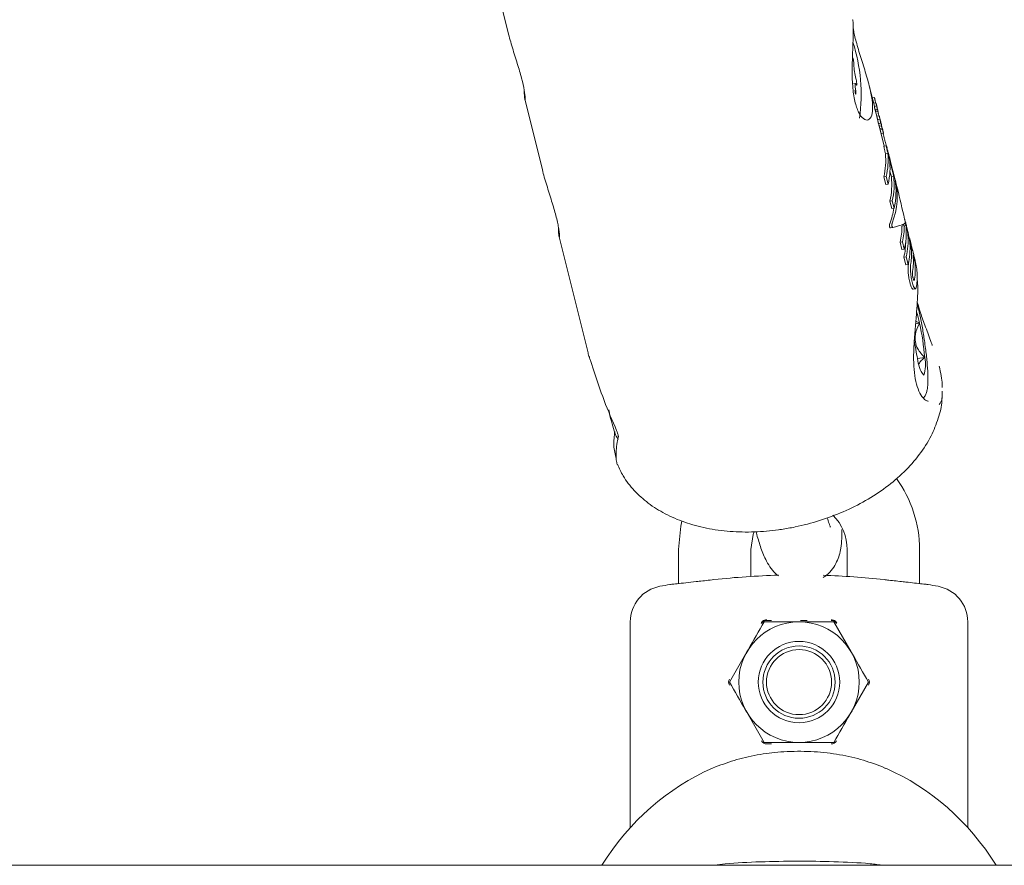
# Model space of a CAD drawing. Units: millimetres. Extents: x -4165 to 4186, y -4491 to 4029.
# Drawn here: x -188 to -106, y 905 to 975 of the extents above; entities that cross this region are included whole.
import ezdxf

# ---------------------------------------------------------------- set-up
doc = ezdxf.new("R2010")
doc.units = ezdxf.units.MM
doc.header["$LTSCALE"] = 1000
doc.layers.add('1 EQUIPMENT', color=7, linetype='Continuous', lineweight=18)

# ---------------------------------------------------------------- blocks, each defined once
blk = doc.blocks.new('GI 28-1002')
at = {"layer": '1 EQUIPMENT'}
for p, q in [((-148.662, 979.836), (-147.245, 974.156)), ((-118.421, 969.925), (-118.608, 969.897)), ((-116.868, 968.023), (-117.292, 969.722)), ((-145.867, 968.635), (-144.402, 962.766)), ((-116.869, 968.767), (-117.046, 968.74)), ((-116.869, 968.754), (-116.869, 968.754)), ((-116.741, 968.313), (-116.933, 968.284)), ((-116.674, 968.052), (-116.872, 968.022)), ((-116.804, 967.731), (-116.606, 967.761)), ((-116.789, 967.694), (-116.799, 967.732)), ((-116.591, 967.724), (-116.789, 967.694)), ((-116.761, 968.318), (-116.76, 968.313)), ((-116.606, 967.769), (-116.606, 967.77)), ((-116.761, 967.59), (-116.563, 967.619)), ((-116.663, 967.202), (-116.759, 967.59)), ((-116.466, 967.232), (-116.664, 967.202)), ((-116.399, 966.954), (-116.597, 966.924)), ((-116.34, 966.735), (-116.405, 966.997)), ((-116.404, 966.989), (-116.405, 966.994)), ((-116.523, 966.608), (-116.325, 966.637)), ((-116.459, 966.377), (-116.261, 966.407)), ((-116.382, 966.079), (-116.457, 966.378)), ((-116.21, 966.203), (-116.406, 966.174)), ((-116.186, 966.108), (-116.384, 966.079)), ((-116.3, 965.732), (-116.102, 965.761)), ((-116.045, 964.729), (-116.296, 965.732)), ((-116.072, 964.722), (-116.07, 964.722)), ((-115.873, 964.754), (-116.07, 964.725)), ((-115.828, 964.542), (-115.809, 964.545)), ((-115.939, 964.095), (-115.994, 964.299)), ((-115.751, 964.123), (-115.948, 964.094)), ((-115.544, 963.544), (-115.608, 963.803)), ((-115.591, 963.469), (-115.536, 963.477)), ((-115.54, 963.453), (-115.589, 963.445)), ((-115.502, 963.179), (-115.571, 963.169)), ((-115.153, 961.921), (-115.529, 963.429)), ((-115.502, 963.179), (-115.26, 962.21)), ((-115.885, 962.2), (-116.084, 962.17)), ((-115.925, 961.535), (-116.084, 962.17)), ((-115.885, 962.2), (-115.726, 961.564)), ((-115.457, 962.18), (-115.574, 962.651)), ((-115.26, 962.21), (-115.457, 962.18)), ((-115.726, 961.564), (-115.925, 961.535)), ((-115.14, 961.923), (-115.153, 961.921)), ((-114.955, 961.186), (-115.128, 961.879)), ((-115.384, 960.192), (-115.582, 960.162)), ((-115.428, 959.543), (-115.582, 960.162)), ((-115.229, 959.573), (-115.428, 959.543)), ((-115.384, 960.192), (-115.229, 959.573)), ((-114.348, 958.671), (-114.355, 958.67)), ((-115.532, 957.948), (-115.33, 957.978)), ((-114.378, 958.118), (-114.574, 958.089)), ((-143.015, 957.211), (-141.77, 952.221)), ((-113.918, 957), (-113.935, 957.069)), ((-114.538, 956.796), (-114.737, 956.767)), ((-114.581, 956.142), (-114.737, 956.767)), ((-114.538, 956.796), (-114.382, 956.172)), ((-113.807, 956.404), (-113.907, 956.389)), ((-113.878, 956.726), (-113.871, 956.696)), ((-114.382, 956.172), (-114.581, 956.142)), ((-114.224, 955.536), (-114.422, 955.506)), ((-114.266, 954.878), (-114.422, 955.506)), ((-114.224, 955.536), (-114.067, 954.908)), ((-114.067, 954.908), (-114.266, 954.878)), ((-113.3, 953.345), (-113.325, 953.792)), ((-113.583, 953.593), (-113.574, 953.594)), ((-141.77, 952.221), (-140.613, 947.586)), ((-113.661, 952.859), (-113.463, 952.889)), ((-113.447, 949.99), (-113.117, 950.039)), ((-113.117, 950.039), (-113.429, 950.207)), ((-113.284, 947.097), (-112.69, 947.186)), ((-138.253, 938.576), (-138.236, 938.523)), ((-138.233, 938.475), (-138.218, 938.392)), ((-133.11, 931.265), (-133.11, 928.442)), ((-127.113, 929.034), (-127.113, 931.265)), ((-119.116, 931.265), (-119.116, 929.034)), ((-113.119, 928.442), (-113.119, 931.265)), ((-137.108, 925.267), (-137.108, 908.199)), ((-125.784, 925.392), (-125.393, 925.392)), ((-122.992, 925.392), (-122.452, 925.392)), ((-120.229, 925.267), (-118.786, 922.768)), ((-109.121, 908.199), (-109.121, 925.267)), ((-128.886, 920.269), (-127.443, 922.768)), ((-117.343, 920.269), (-118.786, 917.771)), ((-126, 915.272), (-127.443, 917.771)), ((-125.393, 915.147), (-125.784, 915.147)), ((-130.03, 913.239), (-130.287, 913.119)), ((-115.929, 913.112), (-116.199, 913.239)), ((273.07, 905.076), (-269.406, 905.076))]:
    blk.add_line(p, q, dxfattribs=at)
at = {"layer": '1 EQUIPMENT', "flags": 128}
for points in [[(-118.56, 971.497), (-118.56, 971.57), (-118.568, 971.67), (-118.583, 971.782), (-118.603, 971.891), (-118.625, 971.981), (-118.645, 972.038), (-118.661, 972.053), (-118.67, 972.026)], [(-118.361, 969.825), (-118.342, 969.786), (-118.328, 969.789), (-118.322, 969.835), (-118.325, 969.917), (-118.335, 970.022), (-118.352, 970.135), (-118.372, 970.24), (-118.394, 970.322)], [(-118.488, 969.324), (-118.469, 969.212), (-118.448, 969.116), (-118.427, 969.049), (-118.409, 969.021), (-118.398, 969.037), (-118.394, 969.093), (-118.399, 969.183), (-118.411, 969.292)], [(-118.411, 969.292), (-118.432, 969.463), (-118.445, 969.62), (-118.45, 969.752), (-118.447, 969.85), (-118.435, 969.909), (-118.416, 969.925), (-118.391, 969.896), (-118.361, 969.825)], [(-114.042, 954.963), (-114.023, 955.113), (-114.022, 955.117)], [(-138.24, 941.136), (-138.26, 941.143), (-138.261, 941.144)], [(-132.832, 933.606), (-132.918, 933.215), (-133.11, 931.265)], [(-127.113, 931.265), (-126.917, 932.5), (-126.831, 932.739)]]:
    blk.add_lwpolyline(points, dxfattribs=at)
at = {"layer": '1 EQUIPMENT'}
for radius in [4.998, 3.374, 2.999, 2.699]:
    blk.add_circle((-123.115, 920.269), radius, dxfattribs=at)
for centre, radius, start, end in [((-132.225, 968.99), 14.262, 352.14778, 17.76331), ((-114.363, 971.489), 4.197, 179.88558, 196.14187), ((-121.869, 963.545), 5.946, 346.63397, 5.29483), ((-121.753, 963.574), 6.027, 346.81909, 5.22336), ((-121.553, 962.934), 5.986, 346.7743, 6.84216), ((-121.009, 962.555), 5.542, 6.46064, 9.31609), ((-121.342, 961.533), 5.921, 346.60665, 6.27213), ((-121.227, 961.563), 6.002, 346.79256, 6.18676), ((-120.992, 960.935), 5.922, 346.6965, 9.5868), ((-120.701, 958.171), 6.127, 346.75234, 359.23217), ((-120.585, 958.2), 6.207, 346.9333, 359.2454), ((-120.285, 957.554), 6.063, 346.81725, 3.95695), ((-120.126, 956.918), 6.063, 346.81725, 3.95695), ((-119.349, 956.005), 5.518, 7.51504, 11.12118), ((-120.322, 956.901), 6.062, 346.69013, 359.89509), ((-119.99, 956.293), 6.083, 346.83585, 3.25109), ((-119.7, 955.813), 5.913, 352.02359, 3.52533), ((-119.534, 955.181), 5.904, 351.70555, 4.24641), ((-119.376, 954.548), 5.904, 351.70555, 4.24641), ((-119.234, 953.925), 5.918, 351.93302, 3.42901), ((-121.858, 948.205), 8.932, 11.84872, 18.10764), ((-134.787, 945.339), 22.174, 4.7776, 12.23875), ((-92.258, 951.672), 21.518, 188.19474, 192.27865), ((-110.747, 947.247), 2.541, 183.4126, 217.11313), ((-115.167, 946.587), 2.548, 339.9483, 13.57906), ((-123.115, 931.265), 9.996, 0, 36.1463), ((-123.115, 931.265), 3.998, 0, 45.30071), ((-123.115, 865.261), 63.898, 91.52051, 96.33631), ((-123.115, 865.261), 63.898, 83.66369, 88.19315), ((-134.11, 925.267), 2.999, 100.38886, 180), ((-123.115, 865.293), 63.972, 99.61377, 100.38886), ((-123.115, 865.293), 63.972, 79.61114, 80.38434), ((-112.119, 925.267), 2.999, 0, 79.61114), ((-125.784, 924.892), 0.5, 90, 150), ((-120.445, 924.892), 0.5, 30, 90), ((-128.453, 920.269), 0.5, 150, 210), ((-117.776, 920.269), 0.5, 330, 30), ((-125.784, 915.646), 0.5, 210, 270), ((-120.445, 915.646), 0.5, 270, 330)]:
    blk.add_arc(centre, radius, start, end, dxfattribs=at)
for centre, major_axis, ratio, start_param, end_param in [((-129.719, 961.727), (14.269, 1.399), 0.260674, 0.082986, 0.089547), ((-128.904, 958.459), (13.777, 3.416), 0.615277, 5.884875, 6.281082), ((-127.503, 952.845), (-8.215, 40.931), 0.337165, 4.787203, 4.849545), ((-128.904, 958.459), (13.583, 3.367), 0.615277, 5.881296, 6.023798), ((-128.337, 956.19), (14.08, 2.201), 0.04359, 5.884005, 6.196863), ((-128.3, 956.04), (13.882, 2.17), 0.043588, 6.126183, 6.191027), ((-128.3, 956.04), (14.08, 2.201), 0.043588, 6.126282, 6.190211), ((-127.014, 950.886), (13.613, 3.244), 0.622507, 3.148214, 3.193426), ((-128.069, 955.113), (-4.72, 26.579), 0.515041, 1.818455, 2.030765), ((-123.115, 892.138), (0, -22.49), 0.888889, 3.508114, 4.099445), ((-123.115, 892.138), (0, -22.49), 0.888889, 2.18374, 2.773841)]:
    blk.add_ellipse(centre, major_axis=major_axis, ratio=ratio, start_param=start_param, end_param=end_param, dxfattribs=at)
for points, knots in [([(-118.669, 975.207), (-118.666, 975.205), (-118.648, 975.194), (-118.612, 974.704), (-118.621, 973.781), (-118.671, 972.536), (-118.719, 971.129), (-118.69, 969.686), (-118.513, 968.407), (-118.184, 967.464), (-117.766, 966.926), (-117.349, 966.828), (-117.05, 967.2), (-116.971, 967.994), (-117.123, 969.088), (-117.455, 970.371), (-117.89, 971.756), (-118.297, 973.075), (-118.552, 974.049), (-118.605, 974.402), (-118.623, 974.514)], [0, 0, 0, 0, 0.014309, 0.075108, 0.134112, 0.191999, 0.251479, 0.313109, 0.374206, 0.432754, 0.490868, 0.551234, 0.613078, 0.673296, 0.731363, 0.789831, 0.850617, 0.912403, 0.97212, 1, 1, 1, 1]), ([(-145.839, 968.579), (-145.829, 968.604), (-145.806, 968.66), (-145.875, 969.308), (-146.103, 970.312), (-146.466, 971.55), (-146.896, 972.88), (-147.127, 973.733), (-147.242, 974.157)], [0, 0, 0, 0, 0.150298, 0.327414, 0.500171, 0.666406, 0.83437, 1, 1, 1, 1]), ([(-145.904, 969.377), (-145.9, 969.169), (-145.891, 968.699), (-145.86, 968.607), (-145.842, 968.556)], [0, 0, 0, 0, 0.441657, 1, 1, 1, 1]), ([(-116.868, 968.764), (-116.868, 968.764), (-116.867, 968.766), (-116.863, 968.756), (-116.861, 968.748), (-116.86, 968.746)], [0, 0, 0, 0, 0.4594173, 0.8818246, 1, 1, 1, 1]), ([(-116.86, 968.746), (-116.859, 968.742), (-116.856, 968.733), (-116.85, 968.715), (-116.846, 968.701), (-116.844, 968.695)], [0, 0, 0, 0, 0.316872, 0.720069, 1, 1, 1, 1]), ([(-116.844, 968.695), (-116.843, 968.689), (-116.839, 968.676), (-116.834, 968.658), (-116.832, 968.648), (-116.83, 968.643)], [0, 0, 0, 0, 0.301025, 0.704217, 1, 1, 1, 1]), ([(-116.83, 968.643), (-116.829, 968.638), (-116.826, 968.623), (-116.824, 968.611), (-116.822, 968.602), (-116.821, 968.597)], [0, 0, 0, 0, 0.229028, 0.612637, 1, 1, 1, 1]), ([(-116.821, 968.597), (-116.817, 968.577), (-116.81, 968.536), (-116.793, 968.451), (-116.772, 968.363), (-116.761, 968.318)], [0, 0, 0, 0, 0.310302, 0.647183, 1, 1, 1, 1]), ([(-116.868, 967.999), (-116.87, 968.006), (-116.873, 968.02), (-116.872, 968.021), (-116.872, 968.022)], [0, 0, 0, 0, 0.474229, 1, 1, 1, 1]), ([(-116.85, 967.914), (-116.852, 967.923), (-116.857, 967.944), (-116.863, 967.973), (-116.867, 967.991), (-116.868, 967.998), (-116.868, 967.999)], [0, 0, 0, 0, 0.274651, 0.67695, 0.947165, 1, 1, 1, 1]), ([(-116.826, 967.813), (-116.828, 967.821), (-116.832, 967.838), (-116.84, 967.871), (-116.846, 967.898), (-116.85, 967.914)], [0, 0, 0, 0, 0.2780222, 0.5562712, 1, 1, 1, 1]), ([(-116.804, 967.733), (-116.804, 967.733), (-116.805, 967.733), (-116.812, 967.756), (-116.82, 967.787), (-116.825, 967.81), (-116.826, 967.813)], [0, 0, 0, 0, 0.188828, 0.477543, 0.920333, 1, 1, 1, 1]), ([(-116.773, 967.635), (-116.776, 967.645), (-116.78, 967.66), (-116.785, 967.679), (-116.787, 967.689), (-116.789, 967.694)], [0, 0, 0, 0, 0.5, 0.75, 1, 1, 1, 1]), ([(-116.741, 968.311), (-116.741, 968.311), (-116.741, 968.317), (-116.734, 968.296), (-116.724, 968.261), (-116.72, 968.247)], [0, 0, 0, 0, 0.083662, 0.636639, 1, 1, 1, 1]), ([(-116.72, 968.247), (-116.718, 968.239), (-116.711, 968.215), (-116.699, 968.17), (-116.69, 968.133), (-116.686, 968.117)], [0, 0, 0, 0, 0.258812, 0.685463, 1, 1, 1, 1]), ([(-116.686, 968.117), (-116.682, 968.103), (-116.672, 968.066), (-116.659, 968.013), (-116.651, 967.981), (-116.648, 967.968)], [0, 0, 0, 0, 0.2689613, 0.7019371, 1, 1, 1, 1]), ([(-116.602, 967.781), (-116.61, 967.812), (-116.626, 967.874), (-116.646, 967.951), (-116.662, 968.013), (-116.672, 968.047), (-116.675, 968.054), (-116.674, 968.046), (-116.671, 968.033), (-116.671, 968.028)], [0, 0, 0, 0, 0.22791, 0.455796, 0.628975, 0.815272, 0.890179, 0.965949, 1, 1, 1, 1]), ([(-116.671, 968.028), (-116.669, 968.022), (-116.667, 968.008), (-116.66, 967.978), (-116.655, 967.955), (-116.652, 967.944)], [0, 0, 0, 0, 0.278311, 0.630494, 1, 1, 1, 1]), ([(-116.652, 967.944), (-116.65, 967.933), (-116.646, 967.914), (-116.637, 967.878), (-116.632, 967.857), (-116.628, 967.843)], [0, 0, 0, 0, 0.278836, 0.53999, 1, 1, 1, 1]), ([(-116.648, 967.968), (-116.638, 967.929), (-116.619, 967.853), (-116.605, 967.796), (-116.601, 967.778), (-116.601, 967.778)], [0, 0, 0, 0, 0.498786, 0.987453, 1, 1, 1, 1]), ([(-116.628, 967.843), (-116.623, 967.822), (-116.615, 967.789), (-116.607, 967.763), (-116.605, 967.759), (-116.606, 967.766), (-116.606, 967.769)], [0, 0, 0, 0, 0.367707, 0.584572, 0.802456, 1, 1, 1, 1]), ([(-116.606, 967.77), (-116.607, 967.774), (-116.607, 967.782), (-116.605, 967.777), (-116.598, 967.751), (-116.592, 967.729), (-116.591, 967.724)], [0, 0, 0, 0, 0.202441, 0.47313, 0.859615, 1, 1, 1, 1]), ([(-116.59, 967.735), (-116.592, 967.74), (-116.594, 967.75), (-116.598, 967.765), (-116.601, 967.775), (-116.602, 967.781)], [0, 0, 0, 0, 0.3035, 0.606978, 1, 1, 1, 1]), ([(-116.591, 967.724), (-116.589, 967.719), (-116.587, 967.709), (-116.582, 967.69), (-116.578, 967.675), (-116.575, 967.665)], [0, 0, 0, 0, 0.25, 0.5, 1, 1, 1, 1]), ([(-116.575, 967.67), (-116.576, 967.675), (-116.578, 967.685), (-116.584, 967.708), (-116.588, 967.724), (-116.59, 967.735)], [0, 0, 0, 0, 0.190515, 0.440825, 1, 1, 1, 1]), ([(-116.565, 967.63), (-116.566, 967.633), (-116.567, 967.638), (-116.57, 967.652), (-116.573, 967.664), (-116.575, 967.67)], [0, 0, 0, 0, 0.2486023, 0.566484, 1, 1, 1, 1]), ([(-116.575, 967.665), (-116.573, 967.657), (-116.569, 967.641), (-116.564, 967.624), (-116.563, 967.618), (-116.563, 967.62), (-116.564, 967.627), (-116.565, 967.63)], [0, 0, 0, 0, 0.30102, 0.612002, 0.747917, 0.885299, 1, 1, 1, 1]), ([(-116.761, 967.59), (-116.761, 967.59), (-116.761, 967.589), (-116.763, 967.597), (-116.768, 967.615), (-116.772, 967.631), (-116.773, 967.635)], [0, 0, 0, 0, 0.001925, 0.212398, 0.798519, 1, 1, 1, 1]), ([(-116.661, 967.189), (-116.662, 967.192), (-116.663, 967.199), (-116.664, 967.202), (-116.664, 967.202), (-116.664, 967.202)], [0, 0, 0, 0, 0.351593, 0.845423, 1, 1, 1, 1]), ([(-116.648, 967.131), (-116.65, 967.138), (-116.654, 967.156), (-116.658, 967.175), (-116.66, 967.186), (-116.661, 967.189)], [0, 0, 0, 0, 0.329399, 0.743552, 1, 1, 1, 1]), ([(-116.635, 967.077), (-116.636, 967.082), (-116.639, 967.093), (-116.644, 967.112), (-116.647, 967.125), (-116.648, 967.131)], [0, 0, 0, 0, 0.3026799, 0.7256374, 1, 1, 1, 1]), ([(-116.619, 967.013), (-116.62, 967.019), (-116.624, 967.031), (-116.629, 967.053), (-116.633, 967.068), (-116.635, 967.077)], [0, 0, 0, 0, 0.291531, 0.583068, 1, 1, 1, 1]), ([(-116.597, 966.924), (-116.599, 966.934), (-116.604, 966.954), (-116.611, 966.983), (-116.616, 967.003), (-116.619, 967.013)], [0, 0, 0, 0, 0.323636, 0.661806, 1, 1, 1, 1]), ([(-116.582, 966.839), (-116.584, 966.853), (-116.589, 966.88), (-116.594, 966.907), (-116.596, 966.919), (-116.597, 966.924)], [0, 0, 0, 0, 0.310258, 0.650939, 1, 1, 1, 1]), ([(-116.568, 966.77), (-116.569, 966.778), (-116.573, 966.796), (-116.578, 966.82), (-116.58, 966.833), (-116.582, 966.839)], [0, 0, 0, 0, 0.275731, 0.651774, 1, 1, 1, 1]), ([(-116.575, 967.618), (-116.574, 967.615), (-116.571, 967.604), (-116.567, 967.587), (-116.563, 967.574), (-116.562, 967.568)], [0, 0, 0, 0, 0.1189933, 0.6218037, 1, 1, 1, 1]), ([(-116.562, 967.568), (-116.561, 967.563), (-116.557, 967.548), (-116.556, 967.538), (-116.555, 967.53), (-116.554, 967.526)], [0, 0, 0, 0, 0.173868, 0.56772, 1, 1, 1, 1]), ([(-116.554, 967.526), (-116.553, 967.516), (-116.551, 967.497), (-116.545, 967.458), (-116.536, 967.417), (-116.529, 967.387), (-116.527, 967.379)], [0, 0, 0, 0, 0.342994, 0.661227, 0.916587, 1, 1, 1, 1]), ([(-116.527, 967.379), (-116.523, 967.364), (-116.514, 967.326), (-116.499, 967.273), (-116.489, 967.236), (-116.487, 967.228)], [0, 0, 0, 0, 0.3295388, 0.8538763, 1, 1, 1, 1]), ([(-116.465, 967.231), (-116.465, 967.231), (-116.466, 967.232), (-116.465, 967.228), (-116.464, 967.222), (-116.463, 967.219)], [0, 0, 0, 0, 0.284433, 0.725437, 1, 1, 1, 1]), ([(-116.405, 966.994), (-116.415, 967.035), (-116.433, 967.106), (-116.453, 967.187), (-116.461, 967.216), (-116.465, 967.231)], [0, 0, 0, 0, 0.3959722, 0.6934122, 1, 1, 1, 1]), ([(-116.463, 967.219), (-116.462, 967.214), (-116.459, 967.203), (-116.455, 967.182), (-116.451, 967.166), (-116.45, 967.16)], [0, 0, 0, 0, 0.324842, 0.747638, 1, 1, 1, 1]), ([(-116.45, 967.16), (-116.449, 967.154), (-116.445, 967.141), (-116.441, 967.122), (-116.438, 967.112), (-116.437, 967.107)], [0, 0, 0, 0, 0.30383, 0.713116, 1, 1, 1, 1]), ([(-116.437, 967.107), (-116.435, 967.101), (-116.432, 967.088), (-116.427, 967.066), (-116.423, 967.051), (-116.421, 967.043)], [0, 0, 0, 0, 0.29161, 0.583161, 1, 1, 1, 1]), ([(-116.421, 967.043), (-116.418, 967.033), (-116.414, 967.014), (-116.406, 966.984), (-116.401, 966.964), (-116.399, 966.954)], [0, 0, 0, 0, 0.323634, 0.661801, 1, 1, 1, 1]), ([(-116.406, 966.998), (-116.405, 966.997), (-116.405, 966.995), (-116.404, 966.992), (-116.404, 966.99), (-116.404, 966.989)], [0, 0, 0, 0, 0.266172, 0.532345, 1, 1, 1, 1]), ([(-116.399, 966.954), (-116.398, 966.949), (-116.396, 966.938), (-116.392, 966.913), (-116.387, 966.884), (-116.384, 966.869)], [0, 0, 0, 0, 0.309417, 0.648721, 1, 1, 1, 1]), ([(-116.384, 966.869), (-116.383, 966.864), (-116.381, 966.854), (-116.378, 966.836), (-116.374, 966.817), (-116.371, 966.803), (-116.37, 966.8)], [0, 0, 0, 0, 0.271815, 0.525216, 0.867632, 1, 1, 1, 1]), ([(-116.557, 966.723), (-116.558, 966.726), (-116.56, 966.736), (-116.564, 966.752), (-116.567, 966.765), (-116.568, 966.77)], [0, 0, 0, 0, 0.259985, 0.684809, 1, 1, 1, 1]), ([(-116.523, 966.612), (-116.524, 966.612), (-116.526, 966.611), (-116.538, 966.653), (-116.552, 966.703), (-116.557, 966.723)], [0, 0, 0, 0, 0.205524, 0.694368, 1, 1, 1, 1]), ([(-116.512, 966.583), (-116.513, 966.587), (-116.515, 966.596), (-116.518, 966.604), (-116.519, 966.608)], [0, 0, 0, 0, 0.513868, 1, 1, 1, 1]), ([(-116.487, 966.478), (-116.489, 966.486), (-116.494, 966.507), (-116.503, 966.543), (-116.509, 966.57), (-116.512, 966.583)], [0, 0, 0, 0, 0.247606, 0.623754, 1, 1, 1, 1]), ([(-116.459, 966.378), (-116.459, 966.378), (-116.459, 966.375), (-116.464, 966.393), (-116.472, 966.422), (-116.48, 966.452), (-116.486, 966.474), (-116.487, 966.478)], [0, 0, 0, 0, 0.022174, 0.333561, 0.658581, 0.938611, 1, 1, 1, 1]), ([(-116.364, 965.989), (-116.366, 965.998), (-116.37, 966.013), (-116.375, 966.034), (-116.379, 966.051), (-116.381, 966.064), (-116.384, 966.074), (-116.384, 966.079), (-116.384, 966.078), (-116.384, 966.078)], [0, 0, 0, 0, 0.217689, 0.347939, 0.479278, 0.593988, 0.726262, 0.912179, 1, 1, 1, 1]), ([(-116.37, 966.8), (-116.369, 966.795), (-116.367, 966.784), (-116.363, 966.767), (-116.36, 966.757), (-116.359, 966.752)], [0, 0, 0, 0, 0.260196, 0.673986, 1, 1, 1, 1]), ([(-116.359, 966.752), (-116.354, 966.731), (-116.339, 966.676), (-116.326, 966.635), (-116.325, 966.639), (-116.324, 966.641)], [0, 0, 0, 0, 0.289382, 0.773519, 1, 1, 1, 1]), ([(-116.337, 966.723), (-116.338, 966.725), (-116.338, 966.728), (-116.339, 966.732), (-116.34, 966.734), (-116.34, 966.735)], [0, 0, 0, 0, 0.419098, 0.838193, 1, 1, 1, 1]), ([(-116.264, 966.424), (-116.266, 966.432), (-116.27, 966.448), (-116.277, 966.482), (-116.287, 966.523), (-116.309, 966.61), (-116.325, 966.673), (-116.337, 966.723)], [0, 0, 0, 0, 0.107538, 0.21626, 0.309434, 0.460758, 1, 1, 1, 1]), ([(-116.327, 966.663), (-116.326, 966.659), (-116.324, 966.65), (-116.319, 966.633), (-116.316, 966.621), (-116.314, 966.613)], [0, 0, 0, 0, 0.259419, 0.518838, 1, 1, 1, 1]), ([(-116.324, 966.641), (-116.324, 966.641), (-116.325, 966.643), (-116.325, 966.648), (-116.326, 966.655), (-116.326, 966.661), (-116.327, 966.663)], [0, 0, 0, 0, 0.062486, 0.311061, 0.65553, 1, 1, 1, 1]), ([(-116.314, 966.613), (-116.31, 966.595), (-116.304, 966.568), (-116.295, 966.533), (-116.291, 966.516), (-116.289, 966.508)], [0, 0, 0, 0, 0.499554, 0.749433, 1, 1, 1, 1]), ([(-116.289, 966.508), (-116.285, 966.492), (-116.273, 966.446), (-116.264, 966.415), (-116.26, 966.406), (-116.261, 966.409), (-116.263, 966.42), (-116.264, 966.424)], [0, 0, 0, 0, 0.227797, 0.674699, 0.806506, 0.939678, 1, 1, 1, 1]), ([(-116.281, 966.397), (-116.279, 966.388), (-116.274, 966.369), (-116.268, 966.348), (-116.264, 966.337)], [0, 0, 0, 0, 0.47307, 1, 1, 1, 1]), ([(-116.264, 966.337), (-116.261, 966.326), (-116.253, 966.298), (-116.242, 966.265), (-116.236, 966.246), (-116.234, 966.239)], [0, 0, 0, 0, 0.290622, 0.702855, 1, 1, 1, 1]), ([(-116.234, 966.239), (-116.23, 966.228), (-116.22, 966.201), (-116.219, 966.202), (-116.218, 966.202)], [0, 0, 0, 0, 0.4048584, 1, 1, 1, 1]), ([(-116.21, 966.203), (-116.21, 966.203), (-116.21, 966.203), (-116.208, 966.198), (-116.205, 966.185), (-116.203, 966.181)], [0, 0, 0, 0, 0.246525, 0.705047, 1, 1, 1, 1]), ([(-116.203, 966.181), (-116.202, 966.176), (-116.199, 966.165), (-116.193, 966.143), (-116.189, 966.125), (-116.187, 966.118)], [0, 0, 0, 0, 0.259082, 0.698327, 1, 1, 1, 1]), ([(-116.187, 966.118), (-116.185, 966.11), (-116.18, 966.092), (-116.174, 966.066), (-116.17, 966.051), (-116.168, 966.045)], [0, 0, 0, 0, 0.299531, 0.701263, 1, 1, 1, 1]), ([(-116.185, 966.107), (-116.186, 966.108), (-116.186, 966.109), (-116.185, 966.102), (-116.182, 966.089), (-116.179, 966.073), (-116.174, 966.053), (-116.17, 966.035), (-116.167, 966.023), (-116.166, 966.018)], [0, 0, 0, 0, 0.249972, 0.385946, 0.523412, 0.643501, 0.747515, 0.898278, 1, 1, 1, 1]), ([(-116.161, 966.013), (-116.164, 966.027), (-116.174, 966.064), (-116.182, 966.096), (-116.185, 966.104), (-116.185, 966.107)], [0, 0, 0, 0, 0.29644, 0.744054, 1, 1, 1, 1]), ([(-116.168, 966.045), (-116.163, 966.026), (-116.156, 965.994), (-116.152, 965.977), (-116.152, 965.977), (-116.152, 965.977)], [0, 0, 0, 0, 0.428177, 0.718918, 1, 1, 1, 1]), ([(-116.352, 965.937), (-116.353, 965.943), (-116.355, 965.953), (-116.36, 965.971), (-116.362, 965.982), (-116.364, 965.989)], [0, 0, 0, 0, 0.303017, 0.605927, 1, 1, 1, 1]), ([(-116.34, 965.884), (-116.341, 965.889), (-116.343, 965.898), (-116.347, 965.916), (-116.35, 965.929), (-116.352, 965.937)], [0, 0, 0, 0, 0.264097, 0.528219, 1, 1, 1, 1]), ([(-116.312, 965.772), (-116.314, 965.779), (-116.319, 965.796), (-116.327, 965.829), (-116.334, 965.861), (-116.338, 965.878), (-116.34, 965.884)], [0, 0, 0, 0, 0.266833, 0.631392, 0.855254, 1, 1, 1, 1]), ([(-116.3, 965.733), (-116.301, 965.733), (-116.301, 965.732), (-116.306, 965.749), (-116.311, 965.767), (-116.312, 965.772)], [0, 0, 0, 0, 0.172071, 0.755849, 1, 1, 1, 1]), ([(-116.166, 966.018), (-116.165, 966.013), (-116.162, 966.003), (-116.158, 965.986), (-116.155, 965.974), (-116.154, 965.967)], [0, 0, 0, 0, 0.3022285, 0.6049441, 1, 1, 1, 1]), ([(-116.125, 965.865), (-116.128, 965.88), (-116.137, 965.916), (-116.15, 965.968), (-116.158, 966), (-116.161, 966.013)], [0, 0, 0, 0, 0.268126, 0.697963, 1, 1, 1, 1]), ([(-116.154, 965.967), (-116.153, 965.962), (-116.151, 965.953), (-116.147, 965.935), (-116.144, 965.922), (-116.142, 965.914)], [0, 0, 0, 0, 0.264221, 0.528394, 1, 1, 1, 1]), ([(-116.142, 965.914), (-116.14, 965.905), (-116.134, 965.882), (-116.126, 965.849), (-116.119, 965.82), (-116.116, 965.807), (-116.114, 965.802)], [0, 0, 0, 0, 0.204369, 0.495103, 0.799297, 1, 1, 1, 1]), ([(-116.126, 965.753), (-116.113, 965.687), (-116.09, 965.568), (-116.044, 965.383), (-116.024, 965.301)], [0, 0, 0, 0, 0.552167, 1, 1, 1, 1]), ([(-116.114, 965.802), (-116.11, 965.786), (-116.104, 965.765), (-116.102, 965.76), (-116.103, 965.767), (-116.106, 965.782), (-116.11, 965.802), (-116.116, 965.829), (-116.122, 965.854), (-116.125, 965.865)], [0, 0, 0, 0, 0.3501045, 0.4742566, 0.599602, 0.6941772, 0.7408619, 0.8772781, 1, 1, 1, 1]), ([(-116.024, 965.301), (-116.001, 965.212), (-115.96, 965.051), (-115.91, 964.865), (-115.882, 964.766), (-115.879, 964.754)], [0, 0, 0, 0, 0.516726, 0.940283, 1, 1, 1, 1]), ([(-116.068, 964.671), (-116.07, 964.682), (-116.072, 964.702), (-116.073, 964.717), (-116.072, 964.72), (-116.072, 964.722)], [0, 0, 0, 0, 0.406034, 0.698185, 1, 1, 1, 1]), ([(-116.047, 964.54), (-116.049, 964.553), (-116.056, 964.587), (-116.063, 964.634), (-116.067, 964.66), (-116.068, 964.671)], [0, 0, 0, 0, 0.2643203, 0.6748089, 1, 1, 1, 1]), ([(-115.994, 964.299), (-115.999, 964.321), (-116.013, 964.375), (-116.031, 964.459), (-116.043, 964.521), (-116.047, 964.54)], [0, 0, 0, 0, 0.308648, 0.783915, 1, 1, 1, 1]), ([(-115.874, 964.751), (-115.875, 964.75), (-115.876, 964.747), (-115.875, 964.731), (-115.872, 964.708), (-115.872, 964.701)], [0, 0, 0, 0, 0.201617, 0.743448, 1, 1, 1, 1]), ([(-115.852, 964.7), (-115.855, 964.711), (-115.862, 964.732), (-115.871, 964.755), (-115.873, 964.753), (-115.874, 964.751)], [0, 0, 0, 0, 0.327771, 0.656662, 1, 1, 1, 1]), ([(-115.872, 964.701), (-115.87, 964.692), (-115.867, 964.668), (-115.86, 964.622), (-115.853, 964.585), (-115.85, 964.569)], [0, 0, 0, 0, 0.264141, 0.684548, 1, 1, 1, 1]), ([(-115.816, 964.575), (-115.82, 964.592), (-115.829, 964.625), (-115.841, 964.665), (-115.848, 964.688), (-115.852, 964.7)], [0, 0, 0, 0, 0.336941, 0.667687, 1, 1, 1, 1]), ([(-115.85, 964.569), (-115.845, 964.541), (-115.832, 964.475), (-115.813, 964.394), (-115.802, 964.346), (-115.797, 964.328)], [0, 0, 0, 0, 0.313261, 0.747902, 1, 1, 1, 1]), ([(-115.828, 964.549), (-115.826, 964.555), (-115.823, 964.563), (-115.814, 964.549), (-115.81, 964.548), (-115.809, 964.547)], [0, 0, 0, 0, 0.441166, 0.720609, 1, 1, 1, 1]), ([(-115.827, 964.525), (-115.827, 964.53), (-115.828, 964.539), (-115.828, 964.545), (-115.828, 964.548), (-115.828, 964.549), (-115.828, 964.549)], [0, 0, 0, 0, 0.393814, 0.692926, 0.845925, 1, 1, 1, 1]), ([(-115.824, 964.508), (-115.824, 964.509), (-115.825, 964.514), (-115.826, 964.52), (-115.826, 964.523), (-115.827, 964.525)], [0, 0, 0, 0, 0.250734, 0.585665, 1, 1, 1, 1]), ([(-115.798, 964.398), (-115.802, 964.414), (-115.808, 964.438), (-115.816, 964.472), (-115.821, 964.493), (-115.823, 964.505), (-115.824, 964.508)], [0, 0, 0, 0, 0.481699, 0.732941, 0.922687, 1, 1, 1, 1]), ([(-115.823, 964.555), (-115.809, 964.504), (-115.789, 964.432), (-115.767, 964.359), (-115.761, 964.338)], [0, 0, 0, 0, 0.718586, 1, 1, 1, 1]), ([(-115.809, 964.547), (-115.809, 964.547), (-115.809, 964.547), (-115.809, 964.548), (-115.809, 964.549), (-115.809, 964.55), (-115.81, 964.553), (-115.812, 964.562), (-115.814, 964.569), (-115.815, 964.575), (-115.816, 964.575)], [0, 0, 0, 0, 0.025595, 0.047338, 0.069138, 0.096886, 0.145519, 0.29701, 0.915122, 1, 1, 1, 1]), ([(-115.603, 963.755), (-115.615, 963.788), (-115.639, 963.85), (-115.707, 964.062), (-115.765, 964.277), (-115.798, 964.398)], [0, 0, 0, 0, 0.343013, 0.630763, 1, 1, 1, 1]), ([(-115.797, 964.328), (-115.771, 964.229), (-115.72, 964.03), (-115.64, 963.763), (-115.598, 963.643), (-115.573, 963.57)], [0, 0, 0, 0, 0.28574, 0.570527, 1, 1, 1, 1]), ([(-115.761, 964.338), (-115.749, 964.297), (-115.719, 964.191), (-115.675, 964.044), (-115.652, 963.964), (-115.642, 963.928)], [0, 0, 0, 0, 0.260905, 0.672994, 1, 1, 1, 1]), ([(-115.61, 963.647), (-115.621, 963.68), (-115.642, 963.745), (-115.688, 963.895), (-115.727, 964.033), (-115.751, 964.123)], [0, 0, 0, 0, 0.260261, 0.520534, 1, 1, 1, 1]), ([(-115.642, 963.928), (-115.631, 963.886), (-115.603, 963.787), (-115.593, 963.739), (-115.6, 963.75), (-115.603, 963.755)], [0, 0, 0, 0, 0.297111, 0.698638, 1, 1, 1, 1]), ([(-142.993, 957.168), (-142.988, 957.17), (-142.976, 957.176), (-142.974, 957.321), (-142.995, 957.582), (-143.051, 957.952), (-143.146, 958.418), (-143.277, 958.949), (-143.442, 959.539), (-143.629, 960.159), (-143.833, 960.814), (-144.042, 961.485), (-144.24, 962.146), (-144.349, 962.565), (-144.401, 962.766)], [0, 0, 0, 0, 0.062682, 0.15009, 0.237302, 0.327162, 0.412196, 0.499894, 0.581801, 0.666043, 0.748856, 0.833885, 0.920114, 1, 1, 1, 1]), ([(-115.573, 963.57), (-115.55, 963.513), (-115.518, 963.432), (-115.538, 963.519), (-115.544, 963.544)], [0, 0, 0, 0, 0.714001, 1, 1, 1, 1]), ([(-115.139, 961.922), (-115.139, 961.92), (-115.137, 961.914), (-115.129, 961.882), (-115.123, 961.859), (-115.123, 961.857)], [0, 0, 0, 0, 0.403139, 0.934385, 1, 1, 1, 1]), ([(-114.348, 958.671), (-114.341, 958.639), (-114.324, 958.563), (-114.299, 958.438), (-114.286, 958.363), (-114.28, 958.326)], [0, 0, 0, 0, 0.267807, 0.645034, 1, 1, 1, 1]), ([(-114.227, 958.213), (-114.24, 958.266), (-114.267, 958.371), (-114.309, 958.535), (-114.334, 958.621), (-114.348, 958.671)], [0, 0, 0, 0, 0.2931038, 0.5863901, 1, 1, 1, 1]), ([(-143.063, 957.995), (-143.062, 957.904), (-143.06, 957.674), (-143.045, 957.42), (-143.021, 957.218), (-143.006, 957.179), (-142.998, 957.16)], [0, 0, 0, 0, 0.177804, 0.455306, 0.724016, 1, 1, 1, 1]), ([(-115.607, 958.044), (-115.61, 958.068), (-115.615, 958.115), (-115.613, 958.188), (-115.605, 958.249), (-115.597, 958.276), (-115.593, 958.289)], [0, 0, 0, 0, 0.287775, 0.574815, 0.796, 1, 1, 1, 1]), ([(-115.53, 957.949), (-115.538, 957.949), (-115.559, 957.948), (-115.584, 957.975), (-115.601, 958.013), (-115.606, 958.035), (-115.607, 958.044)], [0, 0, 0, 0, 0.28964, 0.715501, 0.887709, 1, 1, 1, 1]), ([(-115.39, 958.32), (-115.395, 958.305), (-115.403, 958.277), (-115.41, 958.216), (-115.412, 958.145), (-115.407, 958.098), (-115.404, 958.074)], [0, 0, 0, 0, 0.217359, 0.43441, 0.712044, 1, 1, 1, 1]), ([(-115.404, 958.074), (-115.402, 958.063), (-115.396, 958.034), (-115.376, 957.999), (-115.352, 957.978), (-115.334, 957.979), (-115.327, 957.979)], [0, 0, 0, 0, 0.146767, 0.374179, 0.773189, 1, 1, 1, 1]), ([(-114.469, 958.145), (-114.467, 958.147), (-114.464, 958.151), (-114.462, 958.175), (-114.466, 958.213), (-114.468, 958.238)], [0, 0, 0, 0, 0.259282, 0.518668, 1, 1, 1, 1]), ([(-114.306, 958.421), (-114.309, 958.438), (-114.315, 958.477), (-114.329, 958.549), (-114.343, 958.615), (-114.352, 958.653), (-114.355, 958.667)], [0, 0, 0, 0, 0.236338, 0.53302, 0.8332, 1, 1, 1, 1]), ([(-114.302, 958.329), (-114.3, 958.331), (-114.298, 958.336), (-114.298, 958.364), (-114.304, 958.404), (-114.306, 958.421)], [0, 0, 0, 0, 0.27936, 0.682178, 1, 1, 1, 1]), ([(-114.28, 958.326), (-114.279, 958.321), (-114.277, 958.31), (-114.274, 958.29), (-114.273, 958.276), (-114.271, 958.267)], [0, 0, 0, 0, 0.250474, 0.500945, 1, 1, 1, 1]), ([(-114.271, 958.267), (-114.27, 958.253), (-114.267, 958.225), (-114.266, 958.188), (-114.27, 958.18), (-114.272, 958.174)], [0, 0, 0, 0, 0.259598, 0.507795, 1, 1, 1, 1]), ([(-114.237, 957.973), (-114.238, 957.987), (-114.24, 958.023), (-114.239, 958.057), (-114.233, 958.051), (-114.23, 958.048)], [0, 0, 0, 0, 0.265031, 0.648021, 1, 1, 1, 1]), ([(-114.23, 958.048), (-114.226, 958.04), (-114.217, 958.019), (-114.198, 957.952), (-114.184, 957.897), (-114.179, 957.878)], [0, 0, 0, 0, 0.302557, 0.754797, 1, 1, 1, 1]), ([(-114.026, 957.35), (-114.047, 957.45), (-114.103, 957.707), (-114.172, 957.992), (-114.215, 958.165), (-114.227, 958.213)], [0, 0, 0, 0, 0.313623, 0.808737, 1, 1, 1, 1]), ([(-114.179, 957.878), (-114.173, 957.853), (-114.162, 957.805), (-114.139, 957.709), (-114.124, 957.632), (-114.114, 957.584)], [0, 0, 0, 0, 0.292384, 0.548871, 1, 1, 1, 1]), ([(-114.114, 957.584), (-114.11, 957.56), (-114.099, 957.504), (-114.087, 957.42), (-114.08, 957.365), (-114.079, 957.341), (-114.078, 957.337)], [0, 0, 0, 0, 0.252682, 0.593283, 0.933783, 1, 1, 1, 1]), ([(-113.917, 956.638), (-113.926, 956.74), (-113.94, 956.887), (-113.985, 957.149), (-114.012, 957.281), (-114.026, 957.35)], [0, 0, 0, 0, 0.519327, 0.752185, 1, 1, 1, 1]), ([(-113.82, 956.6), (-113.83, 956.643), (-113.851, 956.729), (-113.884, 956.863), (-113.905, 956.95), (-113.918, 957)], [0, 0, 0, 0, 0.297302, 0.594139, 1, 1, 1, 1]), ([(-113.871, 956.696), (-113.867, 956.681), (-113.86, 956.653), (-113.848, 956.602), (-113.839, 956.564), (-113.834, 956.542)], [0, 0, 0, 0, 0.305588, 0.611334, 1, 1, 1, 1]), ([(-113.834, 956.542), (-113.832, 956.53), (-113.827, 956.507), (-113.817, 956.461), (-113.811, 956.426), (-113.807, 956.404)], [0, 0, 0, 0, 0.260084, 0.520277, 1, 1, 1, 1]), ([(-113.739, 956.234), (-113.746, 956.266), (-113.759, 956.33), (-113.786, 956.455), (-113.807, 956.543), (-113.82, 956.6)], [0, 0, 0, 0, 0.263304, 0.5266581, 1, 1, 1, 1]), ([(-113.807, 956.404), (-113.807, 956.401), (-113.808, 956.395), (-113.809, 956.375), (-113.809, 956.353), (-113.809, 956.338)], [0, 0, 0, 0, 0.2569205, 0.513839, 1, 1, 1, 1]), ([(-113.809, 956.338), (-113.808, 956.324), (-113.807, 956.296), (-113.803, 956.242), (-113.8, 956.2), (-113.799, 956.177)], [0, 0, 0, 0, 0.302875, 0.605499, 1, 1, 1, 1]), ([(-113.688, 956.051), (-113.693, 956.068), (-113.702, 956.103), (-113.72, 956.166), (-113.731, 956.207), (-113.739, 956.234)], [0, 0, 0, 0, 0.253935, 0.507869, 1, 1, 1, 1]), ([(-113.627, 955.809), (-113.632, 955.832), (-113.644, 955.877), (-113.665, 955.96), (-113.679, 956.015), (-113.688, 956.051)], [0, 0, 0, 0, 0.263221, 0.526452, 1, 1, 1, 1]), ([(-113.646, 955.715), (-113.647, 955.716), (-113.651, 955.717), (-113.651, 955.683), (-113.648, 955.64), (-113.647, 955.618)], [0, 0, 0, 0, 0.164386, 0.592596, 1, 1, 1, 1]), ([(-113.591, 955.538), (-113.597, 955.564), (-113.609, 955.609), (-113.626, 955.673), (-113.637, 955.706), (-113.642, 955.714), (-113.643, 955.716)], [0, 0, 0, 0, 0.311183, 0.55381, 0.933307, 1, 1, 1, 1]), ([(-113.434, 954.98), (-113.454, 955.074), (-113.505, 955.308), (-113.572, 955.586), (-113.613, 955.753), (-113.627, 955.809)], [0, 0, 0, 0, 0.30652, 0.768718, 1, 1, 1, 1]), ([(-113.525, 955.242), (-113.532, 955.277), (-113.548, 955.361), (-113.571, 955.46), (-113.586, 955.518), (-113.591, 955.538)], [0, 0, 0, 0, 0.315233, 0.768189, 1, 1, 1, 1]), ([(-114.058, 954.271), (-114.062, 954.335), (-114.07, 954.487), (-114.067, 954.716), (-114.054, 954.874), (-114.044, 954.947), (-114.042, 954.963)], [0, 0, 0, 0, 0.243803, 0.576553, 0.908601, 1, 1, 1, 1]), ([(-113.845, 954.993), (-113.853, 954.921), (-113.869, 954.779), (-113.873, 954.522), (-113.863, 954.361), (-113.86, 954.301)], [0, 0, 0, 0, 0.383904, 0.770767, 1, 1, 1, 1]), ([(-113.489, 954.985), (-113.49, 955.004), (-113.495, 955.053), (-113.506, 955.14), (-113.52, 955.213), (-113.525, 955.242)], [0, 0, 0, 0, 0.28168, 0.713167, 1, 1, 1, 1]), ([(-113.327, 954.279), (-113.331, 954.327), (-113.34, 954.447), (-113.375, 954.686), (-113.416, 954.886), (-113.434, 954.98)], [0, 0, 0, 0, 0.264181, 0.656326, 1, 1, 1, 1]), ([(-113.927, 953.431), (-113.944, 953.505), (-113.977, 953.644), (-114.026, 953.92), (-114.046, 954.137), (-114.058, 954.271)], [0, 0, 0, 0, 0.299615, 0.570227, 1, 1, 1, 1]), ([(-113.86, 954.301), (-113.852, 954.207), (-113.831, 953.959), (-113.78, 953.68), (-113.74, 953.511), (-113.728, 953.461)], [0, 0, 0, 0, 0.301802, 0.795723, 1, 1, 1, 1]), ([(-113.692, 954.33), (-113.695, 954.31), (-113.701, 954.261), (-113.706, 954.171), (-113.703, 954.096), (-113.701, 954.067)], [0, 0, 0, 0, 0.278756, 0.712242, 1, 1, 1, 1]), ([(-113.701, 954.067), (-113.698, 954.032), (-113.691, 953.946), (-113.672, 953.847), (-113.658, 953.788), (-113.653, 953.769)], [0, 0, 0, 0, 0.315667, 0.773013, 1, 1, 1, 1]), ([(-113.714, 952.883), (-113.738, 952.915), (-113.781, 952.974), (-113.855, 953.163), (-113.899, 953.328), (-113.927, 953.431)], [0, 0, 0, 0, 0.307053, 0.567514, 1, 1, 1, 1]), ([(-113.728, 953.461), (-113.709, 953.388), (-113.671, 953.246), (-113.601, 953.038), (-113.547, 952.959), (-113.516, 952.913)], [0, 0, 0, 0, 0.304737, 0.592008, 1, 1, 1, 1]), ([(-113.653, 953.769), (-113.646, 953.743), (-113.635, 953.698), (-113.613, 953.635), (-113.595, 953.602), (-113.585, 953.594), (-113.583, 953.593)], [0, 0, 0, 0, 0.311434, 0.556307, 0.936853, 1, 1, 1, 1]), ([(-112.414, 943.584), (-112.419, 943.582), (-112.442, 943.571), (-112.606, 943.62), (-112.93, 943.93), (-113.254, 944.532), (-113.49, 945.403), (-113.608, 946.467), (-113.615, 947.665), (-113.539, 948.952), (-113.424, 950.259), (-113.317, 951.49), (-113.254, 952.567), (-113.27, 953.087), (-113.277, 953.342)], [0, 0, 0, 0, 0.0261142, 0.1115386, 0.1928915, 0.2794366, 0.364682, 0.4483678, 0.5349094, 0.6251612, 0.7188159, 0.814257, 0.9085952, 1, 1, 1, 1]), ([(-113.565, 953.595), (-113.559, 953.606), (-113.546, 953.627), (-113.538, 953.673), (-113.534, 953.697)], [0, 0, 0, 0, 0.504486, 1, 1, 1, 1]), ([(-113.516, 952.913), (-113.494, 952.899), (-113.452, 952.871), (-113.402, 952.946), (-113.383, 953.048), (-113.375, 953.094)], [0, 0, 0, 0, 0.349549, 0.700855, 1, 1, 1, 1]), ([(-113.662, 952.864), (-113.664, 952.862), (-113.679, 952.846), (-113.698, 952.866), (-113.714, 952.883)], [0, 0, 0, 0, 0.133751, 1, 1, 1, 1]), ([(-112.717, 948.6), (-112.741, 948.766), (-112.818, 949.315), (-112.989, 950.217), (-113.17, 951.067), (-113.283, 951.449), (-113.319, 951.57)], [0, 0, 0, 0, 0.1488794, 0.4929333, 0.8387119, 1, 1, 1, 1]), ([(-112.059, 948.192), (-112.087, 948.272), (-112.259, 948.771), (-112.618, 949.701), (-113.037, 950.855), (-113.224, 951.5), (-113.307, 951.786)], [0, 0, 0, 0, 0.065106, 0.405075, 0.735562, 1, 1, 1, 1]), ([(-112.69, 947.186), (-112.902, 947.417), (-113.251, 947.798), (-113.505, 948.486), (-113.491, 949.2), (-113.291, 949.709), (-113.135, 950.005), (-113.117, 950.039)], [0, 0, 0, 0, 0.296603, 0.488513, 0.681063, 0.962669, 1, 1, 1, 1]), ([(-112.801, 943.843), (-112.766, 943.88), (-112.653, 944), (-112.554, 944.24), (-112.464, 944.571), (-112.422, 945.039), (-112.421, 945.789), (-112.49, 946.796), (-112.593, 947.776), (-112.684, 948.382), (-112.717, 948.6)], [0, 0, 0, 0, 0.02968, 0.093998, 0.181816, 0.329025, 0.514249, 0.70913, 0.895462, 1, 1, 1, 1]), ([(-140.504, 947.207), (-140.476, 947.123), (-140.42, 946.954), (-140.302, 946.609), (-140.223, 946.364), (-140.183, 946.241)], [0, 0, 0, 0, 0.333148, 0.663842, 1, 1, 1, 1]), ([(-113.171, 946.661), (-113.113, 946.752), (-112.999, 946.933), (-112.793, 947.102), (-112.69, 947.186)], [0, 0, 0, 0, 0.504185, 1, 1, 1, 1]), ([(-111.493, 946.47), (-111.375, 945.925), (-111.228, 945.247), (-111.24, 944.801), (-111.243, 944.714)], [0, 0, 0, 0, 0.803517, 1, 1, 1, 1]), ([(-111.244, 944.403), (-111.238, 944.213), (-111.221, 943.645), (-111.384, 943.434), (-111.493, 943.294)], [0, 0, 0, 0, 0.333417, 1, 1, 1, 1]), ([(-138.166, 938.332), (-138.021, 938.006), (-137.671, 937.22), (-136.801, 936.131), (-135.634, 935.072), (-134.226, 934.188), (-132.606, 933.491), (-130.798, 933), (-128.846, 932.731), (-126.839, 932.691), (-125.398, 932.815), (-124.28, 932.975), (-123.128, 933.18), (-121.392, 933.633), (-119.42, 934.37), (-117.565, 935.299), (-115.866, 936.408), (-114.361, 937.684), (-113.099, 939.11), (-112.147, 940.608), (-111.553, 942.121), (-111.261, 943.192), (-111.263, 943.761), (-111.264, 943.834)], [0, 0, 0, 0, 0.035096, 0.084575, 0.134968, 0.18695, 0.240687, 0.295791, 0.351608, 0.407533, 0.460513, 0.467553, 0.497786, 0.553515, 0.609382, 0.665474, 0.721945, 0.778899, 0.836295, 0.893588, 0.943993, 0.99279, 1, 1, 1, 1]), ([(-138.889, 942.841), (-138.858, 942.688), (-138.754, 942.172), (-138.559, 941.451), (-138.357, 940.811), (-138.182, 940.506), (-138.107, 940.376)], [0, 0, 0, 0, 0.132158, 0.443077, 0.762201, 1, 1, 1, 1]), ([(-138.27, 938.802), (-138.364, 939.166), (-138.551, 939.891), (-138.44, 940.67), (-138.385, 941.059)], [0, 0, 0, 0, 0.500467, 1, 1, 1, 1]), ([(-138.263, 941.143), (-138.245, 941.104), (-138.194, 940.994), (-138.139, 940.836), (-138.105, 940.705), (-138.098, 940.64), (-138.098, 940.641), (-138.098, 940.642)], [0, 0, 0, 0, 0.165386, 0.459584, 0.698049, 0.900998, 1, 1, 1, 1]), ([(-138.093, 940.67), (-138.129, 940.499), (-138.263, 939.867), (-138.296, 939.176), (-138.264, 938.661), (-138.26, 938.596)], [0, 0, 0, 0, 0.2445601, 0.9049471, 1, 1, 1, 1]), ([(-138.218, 938.392), (-138.21, 938.361), (-138.2, 938.324), (-138.194, 938.318), (-138.193, 938.318)], [0, 0, 0, 0, 0.844468, 1, 1, 1, 1]), ([(-120.512, 933.119), (-120.515, 933.124), (-120.522, 933.139), (-120.625, 933.396), (-120.724, 933.726), (-120.776, 933.902)], [0, 0, 0, 0, 0.220856, 0.586363, 1, 1, 1, 1]), ([(-126.676, 932.738), (-126.656, 932.663), (-126.525, 932.157), (-126.257, 931.316), (-125.925, 930.457), (-125.466, 929.736), (-125.114, 929.288), (-124.855, 929.118), (-124.811, 929.089)], [0, 0, 0, 0, 0.049528, 0.333861, 0.65069, 0.828647, 0.970365, 1, 1, 1, 1]), ([(-121.106, 928.953), (-121.014, 929.008), (-120.701, 929.194), (-120.317, 929.657), (-119.967, 930.244), (-119.758, 930.835), (-119.628, 931.465), (-119.558, 932.116), (-119.557, 932.669), (-119.557, 932.928)], [0, 0, 0, 0, 0.05587, 0.189867, 0.318024, 0.450225, 0.60269, 0.81459, 1, 1, 1, 1]), ([(-131.638, 928.606), (-131.939, 928.573), (-132.557, 928.504), (-133.257, 928.426), (-133.731, 928.373), (-133.789, 928.366), (-133.818, 928.363)], [0, 0, 0, 0, 0.241278, 0.496644, 0.752111, 1, 1, 1, 1]), ([(-130.167, 928.769), (-130.594, 928.721), (-131.118, 928.663), (-131.557, 928.614), (-131.638, 928.605)], [0, 0, 0, 0, 0.814914, 1, 1, 1, 1]), ([(-114.051, 928.545), (-114.192, 928.561), (-114.663, 928.613), (-115.397, 928.695), (-115.935, 928.755), (-116.062, 928.769)], [0, 0, 0, 0, 0.247435, 0.821796, 1, 1, 1, 1]), ([(-112.411, 928.363), (-112.419, 928.364), (-112.444, 928.367), (-112.726, 928.398), (-113.279, 928.46), (-113.81, 928.519), (-114.05, 928.546)], [0, 0, 0, 0, 0.1556369, 0.4521665, 0.7516123, 1, 1, 1, 1]), ([(-127.443, 922.768), (-127.409, 922.828), (-126.921, 923.672), (-126.444, 924.498), (-126, 925.267)], [0, 0, 0, 0, 0.070201, 1, 1, 1, 1]), ([(-125.784, 925.446), (-125.819, 925.444), (-125.915, 925.438), (-126.067, 925.378), (-126.192, 925.276), (-126.244, 925.196), (-126.262, 925.169)], [0, 0, 0, 0, 0.191694, 0.513488, 0.83146, 1, 1, 1, 1]), ([(-126, 925.267), (-125.758, 925.267), (-124.817, 925.267), (-123.84, 925.267), (-123.115, 925.267)], [0, 0, 0, 0, 0.257551, 1, 1, 1, 1]), ([(-123.115, 925.267), (-122.852, 925.267), (-121.875, 925.267), (-120.924, 925.267), (-120.229, 925.267)], [0, 0, 0, 0, 0.2686336, 1, 1, 1, 1]), ([(-119.967, 925.169), (-120.008, 925.225), (-120.086, 925.331), (-120.264, 925.428), (-120.384, 925.44), (-120.445, 925.446)], [0, 0, 0, 0, 0.352366, 0.672807, 1, 1, 1, 1]), ([(-118.786, 922.768), (-118.752, 922.709), (-118.265, 921.865), (-117.787, 921.038), (-117.343, 920.269)], [0, 0, 0, 0, 0.070201, 1, 1, 1, 1]), ([(-127.443, 917.771), (-127.477, 917.83), (-127.964, 918.674), (-128.442, 919.501), (-128.886, 920.269)], [0, 0, 0, 0, 0.070201, 1, 1, 1, 1]), ([(-118.786, 917.771), (-118.82, 917.711), (-119.308, 916.867), (-119.785, 916.041), (-120.229, 915.272)], [0, 0, 0, 0, 0.070201, 1, 1, 1, 1]), ([(-123.115, 915.272), (-123.84, 915.272), (-124.817, 915.272), (-125.758, 915.272), (-126, 915.272)], [0, 0, 0, 0, 0.742449, 1, 1, 1, 1]), ([(-120.229, 915.272), (-120.924, 915.272), (-121.875, 915.272), (-122.852, 915.272), (-123.115, 915.272)], [0, 0, 0, 0, 0.731366, 1, 1, 1, 1]), ([(-116.199, 913.239), (-116.791, 913.458), (-117.989, 913.901), (-120, 914.324), (-122.15, 914.549), (-124.297, 914.535), (-126.367, 914.298), (-128.288, 913.885), (-129.453, 913.453), (-130.03, 913.239)], [0, 0, 0, 0, 0.140952, 0.285677, 0.433003, 0.585331, 0.72198, 0.862453, 1, 1, 1, 1]), ([(-130.122, 905.076), (-129.826, 905.115), (-128.624, 905.275), (-126.297, 905.374), (-123.264, 905.443), (-120.194, 905.386), (-117.781, 905.285), (-116.466, 905.122), (-116.091, 905.076)], [0, 0, 0, 0, 0.068104, 0.276666, 0.491178, 0.69979, 0.914489, 1, 1, 1, 1])]:
    blk.add_open_spline(points, degree=3, knots=knots, dxfattribs=at)

msp = doc.modelspace()

# ---------------------------------------------------------------- block references
at = {"layer": '1 EQUIPMENT'}
msp.add_blockref('GI 28-1002', (0, 0), dxfattribs=at)

doc.saveas('drawing.dxf')
